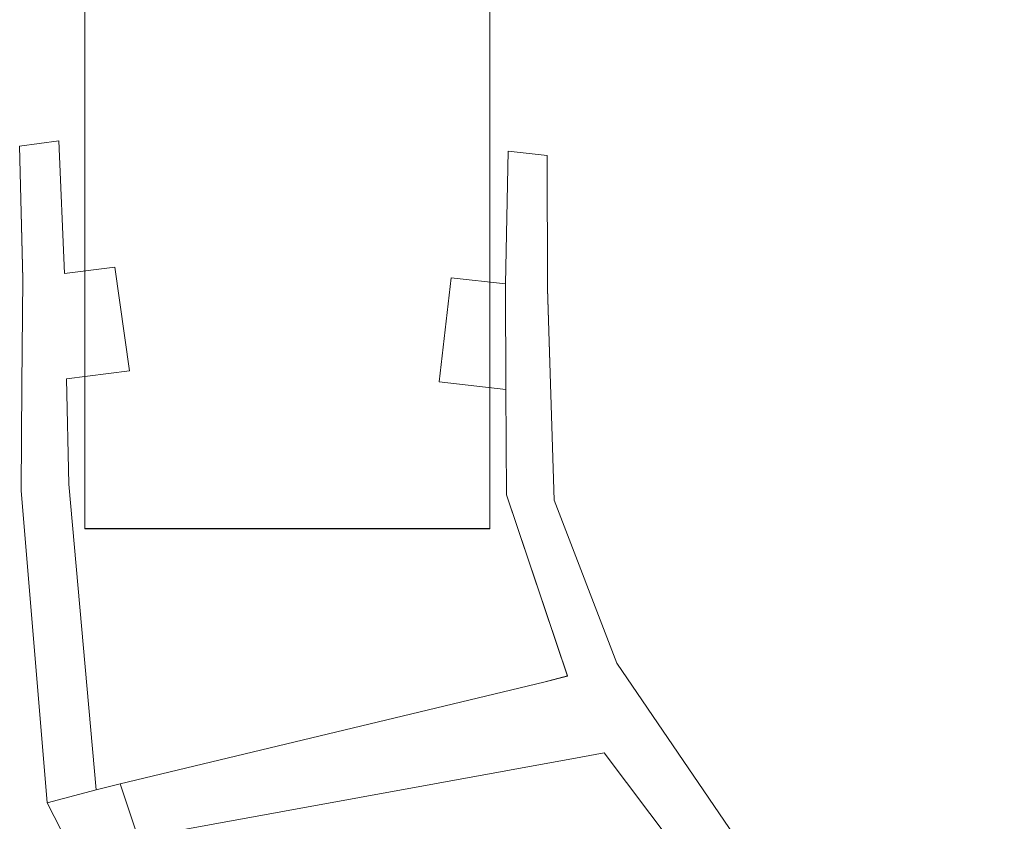
# Model space of a CAD drawing. Extents: x 0 to 910, y -911 to 0.
# Drawn here: x 866 to 878, y -865 to -856 of the extents above; entities that cross this region are included whole.
import ezdxf

# ---------------------------------------------------------------- set-up
doc = ezdxf.new("R2010")
doc.units = 0
doc.header["$LTSCALE"] = 500
doc.header["$MEASUREMENT"] = 0
doc.layers.add('SZKLO02', color=253, linetype='Continuous')
doc.layers.add('USZCZELKI', color=67, linetype='Continuous')

msp = doc.modelspace()

# ---------------------------------------------------------------- linework, layer by layer
at = {"layer": 'SZKLO02', "lineweight": 0}
for points, invisible_edges in [([(866.632, -861.867, 1877.404), (866.632, -85.533, 1877.404), (866.632, -85.681, 1872.829), (866.632, -861.867, 1872.829)], 7), ([(866.632, -861.867, 1868.254), (866.632, -85.533, 1868.254), (866.632, -85.533, 1859.104), (866.632, -861.867, 1859.104)], 7), ([(866.632, -861.867, 1872.829), (866.632, -85.681, 1872.829), (866.632, -85.533, 1868.254), (866.632, -861.867, 1868.254)], 15), ([(866.632, -861.867, 1859.104), (866.632, -85.533, 1859.104), (866.632, -85.533, 13.102), (866.632, -861.866, 13.102)], 11), ([(867.276, -861.866, 13.102), (866.632, -861.866, 13.102), (866.632, -85.533, 13.102), (867.276, -85.533, 13.102)], 15), ([(866.632, -861.867, 1886.554), (866.632, -85.533, 1886.554), (866.632, -85.533, 1877.404), (866.632, -861.867, 1877.404)], 15), ([(867.276, -861.867, 1895.704), (867.276, -85.533, 1895.704), (866.632, -85.533, 1895.704), (866.632, -861.867, 1895.704)], 11), ([(866.632, -861.867, 1895.704), (866.632, -85.533, 1895.704), (866.632, -85.533, 1886.554), (866.632, -861.867, 1886.554)], 15), ([(870.954, -861.866, 13.102), (867.276, -861.866, 13.102), (867.276, -85.533, 13.102), (870.954, -85.533, 13.102)], 15), ([(870.954, -861.867, 1895.704), (870.954, -85.533, 1895.704), (867.276, -85.533, 1895.704), (867.276, -861.867, 1895.704)], 7), ([(871.597, -861.866, 13.102), (870.954, -861.866, 13.102), (870.954, -85.533, 13.102), (871.597, -85.533, 13.102)], 15), ([(871.597, -861.867, 1895.704), (871.597, -85.533, 1895.704), (870.954, -85.533, 1895.704), (870.954, -861.867, 1895.704)], 7), ([(871.597, -85.681, 1872.829), (871.597, -861.867, 1872.829), (871.597, -861.867, 1868.254), (871.597, -85.533, 1868.254)], 13), ([(871.597, -85.533, 1877.404), (871.597, -861.867, 1877.404), (871.597, -861.867, 1872.829), (871.597, -85.681, 1872.829)], 13), ([(871.597, -85.533, 1859.104), (871.597, -861.867, 1859.104), (871.597, -861.866, 13.102), (871.597, -85.533, 13.102)], 11), ([(871.597, -85.533, 1886.554), (871.597, -861.867, 1886.554), (871.597, -861.867, 1877.404), (871.597, -85.533, 1877.404)], 15), ([(871.597, -85.533, 1895.704), (871.597, -861.867, 1895.704), (871.597, -861.867, 1886.554), (871.597, -85.533, 1886.554)], 12), ([(871.597, -85.533, 1868.254), (871.597, -861.867, 1868.254), (871.597, -861.867, 1859.104), (871.597, -85.533, 1859.104)], 15), ([(867.276, -861.867, 1859.104), (866.632, -861.867, 1859.104), (866.632, -861.866, 13.102), (867.276, -861.866, 13.102)], 9), ([(867.276, -861.867, 1872.829), (866.632, -861.867, 1872.829), (866.632, -861.867, 1868.254), (867.276, -861.867, 1868.254)], 13), ([(867.276, -861.867, 1877.404), (866.632, -861.867, 1877.404), (866.632, -861.867, 1872.829), (867.276, -861.867, 1872.829)], 15), ([(867.276, -861.867, 1886.554), (866.632, -861.867, 1886.554), (866.632, -861.867, 1877.404), (867.276, -861.867, 1877.404)], 13), ([(867.276, -861.867, 1895.704), (866.632, -861.867, 1895.704), (866.632, -861.867, 1886.554), (867.276, -861.867, 1886.554)], 12), ([(867.276, -861.867, 1868.254), (866.632, -861.867, 1868.254), (866.632, -861.867, 1859.104), (867.276, -861.867, 1859.104)], 15), ([(870.954, -861.867, 1859.104), (867.276, -861.867, 1859.104), (867.276, -861.866, 13.102), (870.954, -861.866, 13.102)], 11), ([(870.954, -861.867, 1886.554), (867.276, -861.867, 1886.554), (867.276, -861.867, 1877.404), (870.954, -861.867, 1877.404)], 15), ([(870.954, -861.867, 1872.829), (867.276, -861.867, 1872.829), (867.276, -861.867, 1868.254), (870.954, -861.867, 1868.254)], 15), ([(870.954, -861.867, 1868.254), (867.276, -861.867, 1868.254), (867.276, -861.867, 1859.104), (870.954, -861.867, 1859.104)], 15), ([(870.954, -861.867, 1895.704), (867.276, -861.867, 1895.704), (867.276, -861.867, 1886.554), (870.954, -861.867, 1886.554)], 15), ([(870.954, -861.867, 1877.404), (867.276, -861.867, 1877.404), (867.276, -861.867, 1872.829), (870.954, -861.867, 1872.829)], 15), ([(871.597, -861.867, 1859.104), (870.954, -861.867, 1859.104), (870.954, -861.866, 13.102), (871.597, -861.866, 13.102)], 3), ([(871.597, -861.867, 1872.829), (870.954, -861.867, 1872.829), (870.954, -861.867, 1868.254), (871.597, -861.867, 1868.254)], 15), ([(871.597, -861.867, 1886.554), (870.954, -861.867, 1886.554), (870.954, -861.867, 1877.404), (871.597, -861.867, 1877.404)], 7), ([(871.597, -861.867, 1877.404), (870.954, -861.867, 1877.404), (870.954, -861.867, 1872.829), (871.597, -861.867, 1872.829)], 15), ([(871.597, -861.867, 1895.704), (870.954, -861.867, 1895.704), (870.954, -861.867, 1886.554), (871.597, -861.867, 1886.554)], 15), ([(871.597, -861.867, 1868.254), (870.954, -861.867, 1868.254), (870.954, -861.867, 1859.104), (871.597, -861.867, 1859.104)], 7)]:
    msp.add_3dface(points, dxfattribs=dict(at, invisible_edges=invisible_edges))
at = {"layer": 'USZCZELKI', "lineweight": 0}
for points, invisible_edges in [([(866.314, -857.116, 6.592), (865.835, -857.178, 6.592), (865.835, -857.178, 1894.782), (866.314, -857.116, 1894.782)], 5), ([(866.314, -857.116, 4.606), (865.835, -857.178, 4.606), (865.835, -857.178, 4.963), (866.314, -857.116, 4.963)], 6), ([(865.873, -858.807, 4.606), (865.835, -857.178, 4.606), (866.314, -857.116, 4.606), (866.385, -858.74, 4.606)], 11), ([(866.314, -857.116, 1894.782), (865.835, -857.178, 1894.782), (865.835, -857.178, 1896.727), (866.314, -857.116, 1896.727)], 5), ([(866.314, -857.116, 4.963), (865.835, -857.178, 4.963), (865.835, -857.178, 6.592), (866.314, -857.116, 6.592)], 5), ([(865.873, -858.808, 1896.827), (866.385, -858.741, 1896.827), (866.314, -857.116, 1896.827), (865.835, -857.178, 1896.827)], 3), ([(866.314, -857.116, 1896.727), (865.835, -857.178, 1896.727), (865.835, -857.178, 1896.827), (866.314, -857.116, 1896.827)], 15), ([(866.385, -858.741, 1896.727), (866.314, -857.116, 1896.727), (866.314, -857.116, 1896.827), (866.385, -858.741, 1896.827)], 1), ([(866.385, -858.74, 6.592), (866.314, -857.116, 6.592), (866.314, -857.116, 1894.782), (866.385, -858.741, 1894.782)], 3), ([(866.385, -858.74, 4.963), (866.314, -857.116, 4.963), (866.314, -857.116, 6.592), (866.385, -858.74, 6.592)], 7), ([(866.385, -858.74, 4.606), (866.314, -857.116, 4.606), (866.314, -857.116, 4.963), (866.385, -858.74, 4.963)], 15), ([(866.385, -858.741, 1894.782), (866.314, -857.116, 1894.782), (866.314, -857.116, 1896.727), (866.385, -858.741, 1896.727)], 15), ([(865.835, -857.178, 4.606), (865.873, -858.807, 4.606), (865.873, -858.807, 4.963), (865.835, -857.178, 4.963)], 6), ([(865.835, -857.178, 1894.782), (865.873, -858.808, 1894.782), (865.873, -858.808, 1896.727), (865.835, -857.178, 1896.727)], 15), ([(865.835, -857.178, 1896.727), (865.873, -858.808, 1896.727), (865.873, -858.808, 1896.827), (865.835, -857.178, 1896.827)], 7), ([(865.835, -857.178, 6.592), (865.873, -858.807, 6.592), (865.873, -858.808, 1894.782), (865.835, -857.178, 1894.782)], 15), ([(865.835, -857.178, 4.963), (865.873, -858.807, 4.963), (865.873, -858.807, 6.592), (865.835, -857.178, 6.592)], 15), ([(871.823, -857.241, 4.963), (871.79, -858.868, 4.963), (871.79, -858.868, 6.592), (871.823, -857.241, 6.592)], 5), ([(871.823, -857.241, 4.606), (871.79, -858.868, 4.606), (871.79, -858.868, 4.963), (871.823, -857.241, 4.963)], 14), ([(871.823, -857.241, 1894.782), (871.79, -858.868, 1894.782), (871.79, -858.868, 1896.727), (871.823, -857.241, 1896.727)], 15), ([(871.823, -857.241, 6.592), (871.79, -858.868, 6.592), (871.79, -858.868, 1894.782), (871.823, -857.241, 1894.782)], 7), ([(871.79, -858.868, 1896.827), (872.304, -858.926, 1896.827), (872.302, -857.295, 1896.827), (871.823, -857.241, 1896.827)], 3), ([(871.79, -858.868, 4.606), (871.823, -857.241, 4.606), (872.302, -857.294, 4.606), (872.304, -858.925, 4.606)], 15), ([(871.823, -857.241, 1896.727), (871.79, -858.868, 1896.727), (871.79, -858.868, 1896.827), (871.823, -857.241, 1896.827)], 7), ([(872.302, -857.294, 4.606), (871.823, -857.241, 4.606), (871.823, -857.241, 4.963), (872.302, -857.294, 4.963)], 12), ([(872.302, -857.295, 1894.782), (871.823, -857.241, 1894.782), (871.823, -857.241, 1896.727), (872.302, -857.295, 1896.727)], 5), ([(872.302, -857.294, 6.592), (871.823, -857.241, 6.592), (871.823, -857.241, 1894.782), (872.302, -857.295, 1894.782)], 15), ([(872.302, -857.295, 1896.727), (871.823, -857.241, 1896.727), (871.823, -857.241, 1896.827), (872.302, -857.295, 1896.827)], 15), ([(872.302, -857.294, 4.963), (871.823, -857.241, 4.963), (871.823, -857.241, 6.592), (872.302, -857.294, 6.592)], 15), ([(872.304, -858.925, 6.592), (872.302, -857.294, 6.592), (872.302, -857.295, 1894.782), (872.304, -858.926, 1894.782)], 13), ([(872.304, -858.925, 4.606), (872.302, -857.294, 4.606), (872.302, -857.294, 4.963), (872.304, -858.925, 4.963)], 12), ([(872.304, -858.925, 4.963), (872.302, -857.294, 4.963), (872.302, -857.294, 6.592), (872.304, -858.925, 6.592)], 13), ([(872.304, -858.926, 1896.727), (872.302, -857.295, 1896.727), (872.302, -857.295, 1896.827), (872.304, -858.926, 1896.827)], 9), ([(872.304, -858.926, 1894.782), (872.302, -857.295, 1894.782), (872.302, -857.295, 1896.727), (872.304, -858.926, 1896.727)], 15), ([(865.863, -860.102, 4.606), (865.873, -858.807, 4.606), (866.385, -858.74, 4.606), (866.411, -860.032, 4.606)], 14), ([(865.863, -860.102, 1896.827), (866.411, -860.032, 1896.827), (866.385, -858.741, 1896.827), (865.873, -858.808, 1896.827)], 7), ([(867.003, -858.661, 4.606), (866.385, -858.74, 4.606), (866.385, -858.74, 4.963), (867.003, -858.661, 4.963)], 12), ([(867.003, -858.661, 6.592), (866.385, -858.74, 6.592), (866.385, -858.741, 1894.782), (867.003, -858.661, 1894.782)], 6), ([(867.003, -858.661, 4.606), (867.18, -859.932, 4.606), (866.411, -860.032, 4.606), (866.385, -858.74, 4.606)], 13), ([(867.003, -858.661, 1896.827), (866.385, -858.741, 1896.827), (866.411, -860.032, 1896.827), (867.18, -859.933, 1896.827)], 10), ([(867.003, -858.661, 1896.727), (866.385, -858.741, 1896.727), (866.385, -858.741, 1896.827), (867.003, -858.661, 1896.827)], 15), ([(867.003, -858.661, 4.963), (866.385, -858.74, 4.963), (866.385, -858.74, 6.592), (867.003, -858.661, 6.592)], 15), ([(867.003, -858.661, 1894.782), (866.385, -858.741, 1894.782), (866.385, -858.741, 1896.727), (867.003, -858.661, 1896.727)], 13), ([(867.18, -859.933, 1896.727), (867.003, -858.661, 1896.727), (867.003, -858.661, 1896.827), (867.18, -859.933, 1896.827)], 1), ([(867.18, -859.932, 4.606), (867.003, -858.661, 4.606), (867.003, -858.661, 4.963), (867.18, -859.932, 4.963)], 6), ([(867.18, -859.932, 6.592), (867.003, -858.661, 6.592), (867.003, -858.661, 1894.782), (867.18, -859.933, 1894.782)], 7), ([(867.18, -859.933, 1894.782), (867.003, -858.661, 1894.782), (867.003, -858.661, 1896.727), (867.18, -859.933, 1896.727)], 13), ([(867.18, -859.932, 4.963), (867.003, -858.661, 4.963), (867.003, -858.661, 6.592), (867.18, -859.932, 6.592)], 15), ([(865.873, -858.807, 4.963), (865.863, -860.102, 4.963), (865.863, -860.102, 6.592), (865.873, -858.807, 6.592)], 15), ([(865.873, -858.807, 4.606), (865.863, -860.102, 4.606), (865.863, -860.102, 4.963), (865.873, -858.807, 4.963)], 15), ([(865.873, -858.807, 6.592), (865.863, -860.102, 6.592), (865.863, -860.102, 1894.782), (865.873, -858.808, 1894.782)], 15), ([(865.873, -858.808, 1896.727), (865.863, -860.102, 1896.727), (865.863, -860.102, 1896.827), (865.873, -858.808, 1896.827)], 15), ([(865.873, -858.808, 1894.782), (865.863, -860.102, 1894.782), (865.863, -860.102, 1896.727), (865.873, -858.808, 1896.727)], 15), ([(871.125, -858.794, 1894.782), (870.978, -860.068, 1894.782), (870.978, -860.068, 1896.727), (871.125, -858.794, 1896.727)], 13), ([(870.978, -860.068, 1896.827), (871.795, -860.16, 1896.827), (871.79, -858.868, 1896.827), (871.125, -858.794, 1896.827)], 7), ([(871.125, -858.794, 1896.727), (870.978, -860.068, 1896.727), (870.978, -860.068, 1896.827), (871.125, -858.794, 1896.827)], 15), ([(870.978, -860.068, 4.606), (871.125, -858.794, 4.606), (871.79, -858.868, 4.606), (871.795, -860.16, 4.606)], 14), ([(871.125, -858.794, 4.606), (870.978, -860.068, 4.606), (870.978, -860.068, 4.963), (871.125, -858.794, 4.963)], 15), ([(871.125, -858.794, 4.963), (870.978, -860.068, 4.963), (870.978, -860.068, 6.592), (871.125, -858.794, 6.592)], 13), ([(871.125, -858.794, 6.592), (870.978, -860.068, 6.592), (870.978, -860.068, 1894.782), (871.125, -858.794, 1894.782)], 13), ([(871.79, -858.868, 4.606), (871.125, -858.794, 4.606), (871.125, -858.794, 4.963), (871.79, -858.868, 4.963)], 6), ([(871.79, -858.868, 1896.727), (871.125, -858.794, 1896.727), (871.125, -858.794, 1896.827), (871.79, -858.868, 1896.827)], 3), ([(871.79, -858.868, 1894.782), (871.125, -858.794, 1894.782), (871.125, -858.794, 1896.727), (871.79, -858.868, 1896.727)], 7), ([(871.79, -858.868, 4.963), (871.125, -858.794, 4.963), (871.125, -858.794, 6.592), (871.79, -858.868, 6.592)], 15), ([(871.795, -860.16, 1896.827), (872.345, -860.221, 1896.827), (872.304, -858.926, 1896.827), (871.79, -858.868, 1896.827)], 5), ([(871.795, -860.16, 4.606), (871.79, -858.868, 4.606), (872.304, -858.925, 4.606), (872.345, -860.221, 4.606)], 14), ([(872.345, -860.221, 6.592), (872.304, -858.925, 6.592), (872.304, -858.926, 1894.782), (872.345, -860.221, 1894.782)], 15), ([(872.345, -860.221, 4.606), (872.304, -858.925, 4.606), (872.304, -858.925, 4.963), (872.345, -860.221, 4.963)], 14), ([(872.345, -860.221, 4.963), (872.304, -858.925, 4.963), (872.304, -858.925, 6.592), (872.345, -860.221, 6.592)], 15), ([(872.345, -860.221, 1894.782), (872.304, -858.926, 1894.782), (872.304, -858.926, 1896.727), (872.345, -860.221, 1896.727)], 15), ([(872.345, -860.221, 1896.727), (872.304, -858.926, 1896.727), (872.304, -858.926, 1896.827), (872.345, -860.221, 1896.827)], 15), ([(866.411, -860.032, 4.963), (867.18, -859.932, 4.963), (867.18, -859.932, 6.592), (866.411, -860.032, 6.592)], 12), ([(866.411, -860.032, 4.606), (867.18, -859.932, 4.606), (867.18, -859.932, 4.963), (866.411, -860.032, 4.963)], 15), ([(866.411, -860.032, 6.592), (867.18, -859.932, 6.592), (867.18, -859.933, 1894.782), (866.411, -860.032, 1894.782)], 15), ([(866.411, -860.032, 1894.782), (867.18, -859.933, 1894.782), (867.18, -859.933, 1896.727), (866.411, -860.032, 1896.727)], 1), ([(866.411, -860.032, 1896.727), (867.18, -859.933, 1896.727), (867.18, -859.933, 1896.827), (866.411, -860.032, 1896.827)], 15), ([(865.854, -861.398, 1896.827), (866.436, -861.323, 1896.827), (866.411, -860.032, 1896.827), (865.863, -860.102, 1896.827)], 5), ([(865.854, -861.398, 4.606), (865.863, -860.102, 4.606), (866.411, -860.032, 4.606), (866.436, -861.323, 4.606)], 14), ([(866.436, -861.323, 4.963), (866.411, -860.032, 4.963), (866.411, -860.032, 6.592), (866.436, -861.323, 6.592)], 13), ([(866.436, -861.323, 4.606), (866.411, -860.032, 4.606), (866.411, -860.032, 4.963), (866.436, -861.323, 4.963)], 14), ([(866.436, -861.323, 1896.727), (866.411, -860.032, 1896.727), (866.411, -860.032, 1896.827), (866.436, -861.323, 1896.827)], 15), ([(866.436, -861.323, 1894.782), (866.411, -860.032, 1894.782), (866.411, -860.032, 1896.727), (866.436, -861.323, 1896.727)], 15), ([(866.436, -861.323, 6.592), (866.411, -860.032, 6.592), (866.411, -860.032, 1894.782), (866.436, -861.323, 1894.782)], 13), ([(870.978, -860.068, 1896.727), (871.795, -860.16, 1896.727), (871.795, -860.16, 1896.827), (870.978, -860.068, 1896.827)], 3), ([(870.978, -860.068, 1894.782), (871.795, -860.16, 1894.782), (871.795, -860.16, 1896.727), (870.978, -860.068, 1896.727)], 15), ([(870.978, -860.068, 4.606), (871.795, -860.16, 4.606), (871.795, -860.16, 4.963), (870.978, -860.068, 4.963)], 6), ([(870.978, -860.068, 4.963), (871.795, -860.16, 4.963), (871.795, -860.16, 6.592), (870.978, -860.068, 6.592)], 15), ([(870.978, -860.068, 6.592), (871.795, -860.16, 6.592), (871.795, -860.16, 1894.782), (870.978, -860.068, 1894.782)], 15), ([(865.863, -860.102, 1894.782), (865.854, -861.398, 1894.782), (865.854, -861.398, 1896.727), (865.863, -860.102, 1896.727)], 15), ([(865.863, -860.102, 1896.727), (865.854, -861.398, 1896.727), (865.854, -861.398, 1896.827), (865.863, -860.102, 1896.827)], 15), ([(865.863, -860.102, 4.606), (865.854, -861.398, 4.606), (865.854, -861.398, 4.963), (865.863, -860.102, 4.963)], 15), ([(865.863, -860.102, 6.592), (865.854, -861.398, 6.592), (865.854, -861.398, 1894.782), (865.863, -860.102, 1894.782)], 15), ([(865.863, -860.102, 4.963), (865.854, -861.398, 4.963), (865.854, -861.398, 6.592), (865.863, -860.102, 6.592)], 15), ([(871.795, -860.16, 4.606), (871.802, -861.452, 4.606), (871.802, -861.452, 4.963), (871.795, -860.16, 4.963)], 14), ([(871.795, -860.16, 1894.782), (871.802, -861.452, 1894.782), (871.802, -861.452, 1896.727), (871.795, -860.16, 1896.727)], 15), ([(871.802, -861.452, 4.606), (871.795, -860.16, 4.606), (872.345, -860.221, 4.606), (872.385, -861.517, 4.606)], 11), ([(871.802, -861.452, 1896.827), (872.385, -861.517, 1896.827), (872.345, -860.221, 1896.827), (871.795, -860.16, 1896.827)], 7), ([(871.795, -860.16, 6.592), (871.802, -861.452, 6.592), (871.802, -861.452, 1894.782), (871.795, -860.16, 1894.782)], 15), ([(871.795, -860.16, 4.963), (871.802, -861.452, 4.963), (871.802, -861.452, 6.592), (871.795, -860.16, 6.592)], 15), ([(871.795, -860.16, 1896.727), (871.802, -861.452, 1896.727), (871.802, -861.452, 1896.827), (871.795, -860.16, 1896.827)], 15), ([(872.385, -861.517, 1896.727), (872.345, -860.221, 1896.727), (872.345, -860.221, 1896.827), (872.385, -861.517, 1896.827)], 11), ([(872.385, -861.517, 4.963), (872.345, -860.221, 4.963), (872.345, -860.221, 6.592), (872.385, -861.517, 6.592)], 15), ([(872.385, -861.517, 1894.782), (872.345, -860.221, 1894.782), (872.345, -860.221, 1896.727), (872.385, -861.517, 1896.727)], 15), ([(872.385, -861.517, 6.592), (872.345, -860.221, 6.592), (872.345, -860.221, 1894.782), (872.385, -861.517, 1894.782)], 15), ([(872.385, -861.517, 4.606), (872.345, -860.221, 4.606), (872.345, -860.221, 4.963), (872.385, -861.517, 4.963)], 15), ([(866.171, -865.227, 4.606), (865.854, -861.398, 4.606), (866.436, -861.323, 4.606), (866.774, -865.068, 4.606)], 3), ([(866.171, -865.227, 1896.827), (866.774, -865.068, 1896.827), (866.436, -861.323, 1896.827), (865.854, -861.398, 1896.827)], 12), ([(865.854, -861.398, 4.963), (866.171, -865.227, 4.963), (866.171, -865.227, 6.592), (865.854, -861.398, 6.592)], 15), ([(865.854, -861.398, 1896.727), (866.171, -865.227, 1896.727), (866.171, -865.227, 1896.827), (865.854, -861.398, 1896.827)], 11), ([(865.854, -861.398, 4.606), (866.171, -865.227, 4.606), (866.171, -865.227, 4.963), (865.854, -861.398, 4.963)], 14), ([(865.854, -861.398, 6.592), (866.171, -865.227, 6.592), (866.171, -865.227, 1894.782), (865.854, -861.398, 1894.782)], 15), ([(865.854, -861.398, 1894.782), (866.171, -865.227, 1894.782), (866.171, -865.227, 1896.727), (865.854, -861.398, 1896.727)], 15), ([(866.774, -865.068, 1894.782), (866.436, -861.323, 1894.782), (866.436, -861.323, 1896.727), (866.774, -865.068, 1896.727)], 7), ([(866.774, -865.068, 4.963), (866.436, -861.323, 4.963), (866.436, -861.323, 6.592), (866.774, -865.068, 6.592)], 7), ([(866.774, -865.068, 4.606), (866.436, -861.323, 4.606), (866.436, -861.323, 4.963), (866.774, -865.068, 4.963)], 7), ([(866.774, -865.068, 1896.727), (866.436, -861.323, 1896.727), (866.436, -861.323, 1896.827), (866.774, -865.068, 1896.827)], 15), ([(866.774, -865.068, 6.592), (866.436, -861.323, 6.592), (866.436, -861.323, 1894.782), (866.774, -865.068, 1894.782)], 15), ([(871.802, -861.452, 6.592), (872.552, -863.671, 6.592), (872.552, -863.672, 1894.782), (871.802, -861.452, 1894.782)], 13), ([(871.802, -861.452, 1896.727), (872.552, -863.672, 1896.727), (872.552, -863.672, 1896.827), (871.802, -861.452, 1896.827)], 11), ([(872.552, -863.672, 1896.827), (873.154, -863.513, 1896.827), (872.385, -861.517, 1896.827), (871.802, -861.452, 1896.827)], 15), ([(871.802, -861.452, 1894.782), (872.552, -863.672, 1894.782), (872.552, -863.672, 1896.727), (871.802, -861.452, 1896.727)], 13), ([(871.802, -861.452, 4.606), (872.552, -863.671, 4.606), (872.552, -863.671, 4.963), (871.802, -861.452, 4.963)], 12), ([(871.802, -861.452, 4.963), (872.552, -863.671, 4.963), (872.552, -863.671, 6.592), (871.802, -861.452, 6.592)], 15), ([(872.552, -863.671, 4.606), (871.802, -861.452, 4.606), (872.385, -861.517, 4.606), (873.154, -863.513, 4.606)], 15), ([(873.154, -863.513, 6.592), (872.385, -861.517, 6.592), (872.385, -861.517, 1894.782), (873.154, -863.513, 1894.782)], 15), ([(873.154, -863.513, 1896.727), (872.385, -861.517, 1896.727), (872.385, -861.517, 1896.827), (873.154, -863.513, 1896.827)], 11), ([(873.154, -863.513, 1894.782), (872.385, -861.517, 1894.782), (872.385, -861.517, 1896.727), (873.154, -863.513, 1896.727)], 15), ([(873.154, -863.513, 4.606), (872.385, -861.517, 4.606), (872.385, -861.517, 4.963), (873.154, -863.513, 4.963)], 14), ([(873.154, -863.513, 4.963), (872.385, -861.517, 4.963), (872.385, -861.517, 6.592), (873.154, -863.513, 6.592)], 15), ([(873.154, -863.513, 1896.827), (872.552, -863.672, 1896.827), (873, -864.613, 1896.827), (873.154, -863.513, 1896.827)], 15), ([(873, -864.613, 4.606), (872.552, -863.671, 4.606), (873.154, -863.513, 4.606), (873, -864.613, 4.606)], 15), ([(873.154, -863.513, 1896.827), (873, -864.613, 1896.827), (877.905, -870.469, 1896.827), (873.154, -863.513, 1896.827)], 11), ([(877.905, -870.468, 4.606), (873, -864.613, 4.606), (873.154, -863.513, 4.606), (877.905, -870.468, 4.606)], 15), ([(877.905, -870.469, 1894.782), (873.154, -863.513, 1894.782), (873.154, -863.513, 1896.727), (877.905, -870.469, 1896.727)], 15), ([(877.905, -870.468, 4.606), (873.154, -863.513, 4.606), (873.154, -863.513, 4.963), (877.905, -870.468, 4.963)], 14), ([(877.905, -870.468, 4.963), (873.154, -863.513, 4.963), (873.154, -863.513, 6.592), (877.905, -870.468, 6.592)], 15), ([(877.905, -870.469, 1896.727), (873.154, -863.513, 1896.727), (873.154, -863.513, 1896.827), (877.905, -870.469, 1896.827)], 15), ([(877.905, -870.468, 6.592), (873.154, -863.513, 6.592), (873.154, -863.513, 1894.782), (877.905, -870.469, 1894.782)], 15), ([(872.26, -863.749, 4.606), (872.552, -863.671, 4.606), (873, -864.613, 4.606), (872.714, -864.665, 4.606)], 10), ([(872.26, -863.749, 4.963), (872.26, -863.749, 6.592), (872.552, -863.671, 6.592), (872.552, -863.671, 4.963)], 11), ([(872.26, -863.749, 6.592), (872.26, -863.749, 1894.782), (872.552, -863.672, 1894.782), (872.552, -863.671, 6.592)], 15), ([(872.26, -863.749, 4.606), (872.26, -863.749, 4.963), (872.552, -863.671, 4.963), (872.552, -863.671, 4.606)], 15), ([(872.26, -863.749, 1896.727), (872.26, -863.749, 1896.827), (872.552, -863.672, 1896.827), (872.552, -863.672, 1896.727)], 9), ([(872.26, -863.749, 1896.827), (872.714, -864.666, 1896.827), (873, -864.613, 1896.827), (872.552, -863.672, 1896.827)], 15), ([(872.26, -863.749, 1894.782), (872.26, -863.749, 1896.727), (872.552, -863.672, 1896.727), (872.552, -863.672, 1894.782)], 15), ([(867.066, -864.991, 6.592), (867.066, -864.991, 1894.782), (872.26, -863.749, 1894.782), (872.26, -863.749, 6.592)], 15), ([(867.066, -864.991, 1896.727), (867.066, -864.991, 1896.827), (872.26, -863.749, 1896.827), (872.26, -863.749, 1896.727)], 13), ([(867.066, -864.991, 1896.827), (867.286, -865.654, 1896.827), (872.714, -864.666, 1896.827), (872.26, -863.749, 1896.827)], 12), ([(867.066, -864.991, 1894.782), (867.066, -864.991, 1896.727), (872.26, -863.749, 1896.727), (872.26, -863.749, 1894.782)], 15), ([(867.066, -864.991, 4.606), (872.26, -863.749, 4.606), (872.714, -864.665, 4.606), (867.286, -865.654, 4.606)], 6), ([(867.066, -864.991, 4.963), (867.066, -864.991, 6.592), (872.26, -863.749, 6.592), (872.26, -863.749, 4.963)], 15), ([(867.066, -864.991, 4.606), (867.066, -864.991, 4.963), (872.26, -863.749, 4.963), (872.26, -863.749, 4.606)], 15), ([(873, -864.613, 1896.727), (873, -864.613, 1896.827), (872.714, -864.666, 1896.827), (872.714, -864.666, 1896.727)], 12), ([(873, -864.613, 4.606), (873, -864.613, 4.963), (872.714, -864.665, 4.963), (872.714, -864.665, 4.606)], 15), ([(873, -864.613, 4.963), (873, -864.613, 1896.727), (872.714, -864.666, 1896.727), (872.714, -864.665, 4.963)], 15), ([(873, -864.613, 4.963), (877.452, -870.526, 4.963), (877.452, -870.526, 1896.727), (873, -864.613, 1896.727)], 5), ([(877.905, -870.469, 1896.827), (873, -864.613, 1896.827), (877.452, -870.526, 1896.827), (877.905, -870.469, 1896.827)], 13), ([(873, -864.613, 4.606), (877.452, -870.526, 4.606), (877.452, -870.526, 4.963), (873, -864.613, 4.963)], 4), ([(877.452, -870.526, 4.606), (873, -864.613, 4.606), (877.905, -870.468, 4.606), (877.452, -870.526, 4.606)], 15), ([(873, -864.613, 1896.727), (877.452, -870.526, 1896.727), (877.452, -870.526, 1896.827), (873, -864.613, 1896.827)], 13), ([(872.714, -864.665, 4.606), (872.714, -864.665, 4.963), (867.286, -865.654, 4.963), (867.286, -865.654, 4.606)], 3), ([(872.714, -864.665, 4.963), (872.714, -864.666, 1896.727), (867.286, -865.654, 1896.727), (867.286, -865.654, 4.963)], 15), ([(872.714, -864.666, 1896.727), (872.714, -864.666, 1896.827), (867.286, -865.654, 1896.827), (867.286, -865.654, 1896.727)], 15), ([(867.066, -864.991, 1894.782), (866.774, -865.068, 1894.782), (866.774, -865.068, 1896.727), (867.066, -864.991, 1896.727)], 15), ([(867.066, -864.991, 4.963), (866.774, -865.068, 4.963), (866.774, -865.068, 6.592), (867.066, -864.991, 6.592)], 15), ([(867.066, -864.991, 6.592), (866.774, -865.068, 6.592), (866.774, -865.068, 1894.782), (867.066, -864.991, 1894.782)], 13), ([(867.066, -864.991, 1896.727), (866.774, -865.068, 1896.727), (866.774, -865.068, 1896.827), (867.066, -864.991, 1896.827)], 9), ([(867.066, -864.991, 4.606), (866.774, -865.068, 4.606), (866.774, -865.068, 4.963), (867.066, -864.991, 4.963)], 14), ([(866.171, -865.227, 6.592), (866.477, -865.815, 6.592), (866.477, -865.815, 1894.782), (866.171, -865.227, 1894.782)], 13), ([(866.171, -865.227, 4.963), (866.477, -865.815, 4.963), (866.477, -865.815, 6.592), (866.171, -865.227, 6.592)], 13), ([(866.171, -865.227, 1894.782), (866.477, -865.815, 1894.782), (866.477, -865.815, 1896.727), (866.171, -865.227, 1896.727)], 15), ([(866.171, -865.227, 1896.727), (866.477, -865.815, 1896.727), (866.477, -865.815, 1896.827), (866.171, -865.227, 1896.827)], 9), ([(866.171, -865.227, 4.606), (866.477, -865.815, 4.606), (866.477, -865.815, 4.963), (866.171, -865.227, 4.963)], 14)]:
    msp.add_3dface(points, dxfattribs=dict(at, invisible_edges=invisible_edges))
msp.add_3dface([(871.79, -858.868, 6.592), (871.125, -858.794, 6.592), (871.125, -858.794, 1894.782), (871.79, -858.868, 1894.782)], dxfattribs=at)

doc.saveas('drawing.dxf')
